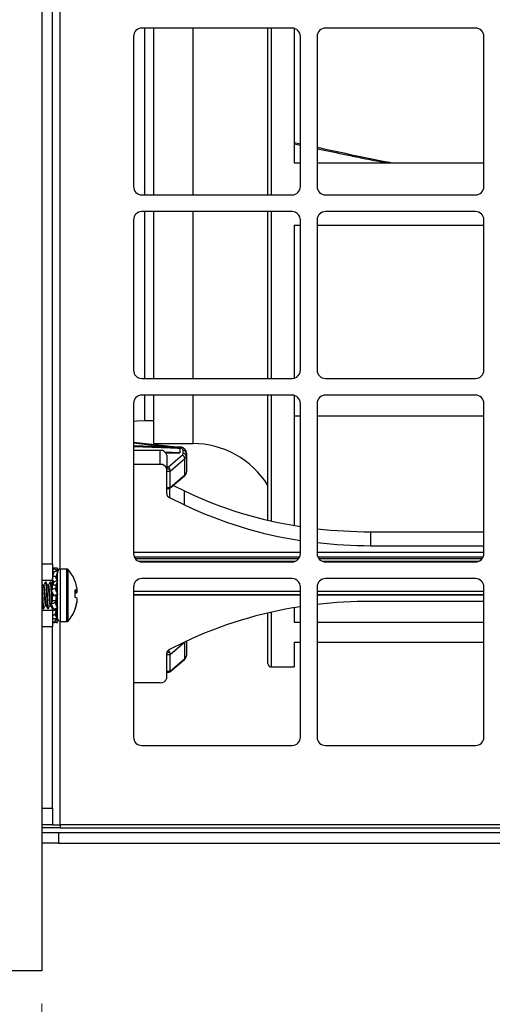
# Model space of a CAD drawing. Units: inches. Extents: x 0.4 to 17, y 0.2 to 10.8.
# Drawn here: x 9.7 to 10.3, y 4.3 to 5.4 of the extents above; entities that cross this region are included whole.
import ezdxf

# ---------------------------------------------------------------- set-up
doc = ezdxf.new("R2010")
doc.units = ezdxf.units.IN
doc.header["$MEASUREMENT"] = 0
doc.styles.add('SLDTEXTSTYLE0', font='TXT', dxfattribs={"width": 0.75})
doc.dimstyles.new('SLDDIMSTYLE5', dxfattribs={"dimtxt": 0.137795, "dimasz": 0.14, "dimexe": 0, "dimexo": 0.0625, "dimgap": 0.034449, "dimtad": 1, "dimlfac": 5, "dimrnd": 1e-09, "dimzin": 12, "dimdsep": 46, "dimtxsty": 'SLDTEXTSTYLE0', "dimblk1": 'CLOSED', "dimblk2": 'CLOSED', "dimsah": 1, "dimcen": 0.09, "dimadec": 0, "dimazin": 3, "dimtfac": 1, "dimtmove": 0, "dimatfit": 0, "dimldrblk": 'CLOSED', "dimfxl": 0, "dimfrac": 2, "dimtolj": 1, "dimtzin": 12, "dimarcsym": 0})
doc.dimstyles.new('SLDDIMSTYLE6', dxfattribs={"dimtxt": 0.137795, "dimasz": 0.14, "dimexe": 0, "dimexo": 0.0625, "dimgap": 0.034449, "dimtad": 1, "dimlfac": 5, "dimrnd": 1e-09, "dimzin": 12, "dimdsep": 46, "dimtxsty": 'SLDTEXTSTYLE0', "dimblk1": 'CLOSED', "dimblk2": 'CLOSED', "dimsah": 1, "dimcen": 0.09, "dimadec": 0, "dimazin": 3, "dimtfac": 1, "dimtofl": 0, "dimtmove": 0, "dimatfit": 3, "dimldrblk": 'CLOSED', "dimfxl": 0, "dimfrac": 2, "dimtolj": 1, "dimtzin": 12, "dimarcsym": 0})
doc.dimstyles.new('SLDDIMSTYLE7', dxfattribs={"dimtxt": 0.137795, "dimasz": 0.14, "dimexe": 0, "dimexo": 0.0625, "dimgap": 0.034449, "dimtad": 1, "dimlfac": 5, "dimrnd": 1e-09, "dimzin": 4, "dimdsep": 46, "dimtxsty": 'SLDTEXTSTYLE0', "dimblk1": 'CLOSED', "dimblk2": 'CLOSED', "dimsah": 1, "dimcen": 0.09, "dimadec": 0, "dimazin": 1, "dimtfac": 1, "dimtmove": 0, "dimatfit": 0, "dimldrblk": 'CLOSED', "dimfxl": 0, "dimfrac": 2, "dimtolj": 1, "dimtzin": 12, "dimarcsym": 0})

# ---------------------------------------------------------------- blocks, each defined once
blk = doc.blocks.new('_Closed')
at = {"color": 0, "linetype": 'ByBlock', "lineweight": -2}
for p, q in [((-1, 0.166667), (0, 0)), ((-1, 0.166667), (-1, -0.166667)), ((0, 0), (-1, -0.166667)), ((0, 0), (-1, 0))]:
    blk.add_line(p, q, dxfattribs=at)
blk = doc.blocks.new('_D_10')
at = {"color": 7, "linetype": 'Continuous', "lineweight": 0}
for p, q in [((10.7713, 4.4431), (10.7713, 2.7809)), ((9.2014, 4.3181), (9.2014, 2.7809)), ((9.8285, 3.2452), (9.7865, 3.2452)), ((9.7865, 3.2452), (9.7865, 3.0265)), ((10.1339, 3.2452), (10.1759, 3.2452)), ((10.1759, 3.2452), (10.1759, 3.0265)), ((9.7865, 3.0265), (9.8285, 3.0265)), ((10.1759, 3.0265), (10.1339, 3.0265)), ((9.2014, 2.8203), (10.7713, 2.8203))]:
    blk.add_line(p, q, dxfattribs=at)
at = {"color": 7, "linetype": 'Continuous', "lineweight": 18, "xscale": 0.14, "yscale": 0.14, "rotation": 180.0000000000004}
blk.add_blockref('_Closed', (9.2014, 2.8203, 0.1732), dxfattribs=at)
at = {"color": 7, "linetype": 'Continuous', "lineweight": 18, "xscale": 0.14, "yscale": 0.14}
blk.add_blockref('_Closed', (10.7713, 2.8203, 0.1732), dxfattribs=at)
at = {"color": 7, "linetype": 'Continuous', "lineweight": 18, "char_height": 0.1378, "attachment_point": 1, "style": 'SLDTEXTSTYLE0'}
for s, insert in [('199', (9.8285, 3.2041)), ('7.85', (9.803, 2.9979))]:
    blk.add_mtext(s, dxfattribs=dict(at, insert=insert))
blk = doc.blocks.new('_D_11')
at = {"color": 7, "linetype": 'Continuous', "lineweight": 0}
for p, q in [((9.2014, 4.3181), (9.2014, 3.2872)), ((9.7514, 4.2681), (9.7514, 3.2872)), ((9.3416, 3.7515), (9.2996, 3.7515)), ((9.2996, 3.7515), (9.2996, 3.5328)), ((9.5452, 3.7515), (9.5872, 3.7515)), ((9.5872, 3.7515), (9.5872, 3.5328)), ((9.2996, 3.5328), (9.3416, 3.5328)), ((9.5872, 3.5328), (9.5452, 3.5328)), ((9.2014, 3.3266), (8.9514, 3.3266)), ((9.2014, 3.3266), (9.7514, 3.3266)), ((9.7514, 3.3266), (10.0014, 3.3266))]:
    blk.add_line(p, q, dxfattribs=at)
at = {"color": 7, "linetype": 'Continuous', "lineweight": 18, "xscale": 0.14, "yscale": 0.14}
blk.add_blockref('_Closed', (9.2014, 3.3266, 0.1732), dxfattribs=at)
at = {"color": 7, "linetype": 'Continuous', "lineweight": 18, "xscale": 0.14, "yscale": 0.14, "rotation": 180.0000000000004}
blk.add_blockref('_Closed', (9.7514, 3.3266, 0.1732), dxfattribs=at)
at = {"color": 7, "linetype": 'Continuous', "lineweight": 18, "char_height": 0.1378, "attachment_point": 1, "style": 'SLDTEXTSTYLE0'}
for s, insert in [('70', (9.3416, 3.7104)), ('2.75', (9.2652, 3.5042))]:
    blk.add_mtext(s, dxfattribs=dict(at, insert=insert))
blk = doc.blocks.new('_D_12')
at = {"color": 7, "linetype": 'Continuous', "lineweight": 0}
for p, q in [((10.7713, 4.4431), (10.7713, 3.2872)), ((9.7514, 4.2681), (9.7514, 3.2872)), ((10.093, 3.7515), (10.051, 3.7515)), ((10.051, 3.7515), (10.051, 3.5328)), ((10.3985, 3.7515), (10.4404, 3.7515)), ((10.4404, 3.7515), (10.4404, 3.5328)), ((10.051, 3.5328), (10.093, 3.5328)), ((10.4404, 3.5328), (10.3985, 3.5328)), ((9.7514, 3.3266), (9.5014, 3.3266)), ((9.7514, 3.3266), (10.7713, 3.3266)), ((10.7713, 3.3266), (11.0213, 3.3266))]:
    blk.add_line(p, q, dxfattribs=at)
at = {"color": 7, "linetype": 'Continuous', "lineweight": 18, "xscale": 0.14, "yscale": 0.14}
blk.add_blockref('_Closed', (9.7514, 3.3266, 0.1732), dxfattribs=at)
at = {"color": 7, "linetype": 'Continuous', "lineweight": 18, "xscale": 0.14, "yscale": 0.14, "rotation": 180.0000000000004}
blk.add_blockref('_Closed', (10.7713, 3.3266, 0.1732), dxfattribs=at)
at = {"color": 7, "linetype": 'Continuous', "lineweight": 18, "char_height": 0.1378, "attachment_point": 1, "style": 'SLDTEXTSTYLE0'}
for s, insert in [('130', (10.093, 3.7104)), ('5.10', (10.0676, 3.5042))]:
    blk.add_mtext(s, dxfattribs=dict(at, insert=insert))
blk = doc.blocks.new('_D_16')
at = {"color": 7, "linetype": 'Continuous', "lineweight": 0}
for p, q in [((9.2514, 6.7181), (9.2514, 3.7954)), ((9.6514, 6.7181), (9.6514, 3.7954)), ((9.3416, 4.2597), (9.2996, 4.2597)), ((9.2996, 4.2597), (9.2996, 4.0409)), ((9.5452, 4.2597), (9.5872, 4.2597)), ((9.5872, 4.2597), (9.5872, 4.0409)), ((9.2996, 4.0409), (9.3416, 4.0409)), ((9.5872, 4.0409), (9.5452, 4.0409)), ((9.2514, 3.8347), (9.0014, 3.8347)), ((9.2514, 3.8347), (9.6514, 3.8347)), ((9.6514, 3.8347), (9.9014, 3.8347))]:
    blk.add_line(p, q, dxfattribs=at)
at = {"color": 7, "linetype": 'Continuous', "lineweight": 18, "xscale": 0.14, "yscale": 0.14}
for p, rotation in [((9.2514, 3.8347, 0.1732), 360), ((9.6514, 3.8347, 0.1732), 180)]:
    blk.add_blockref('_Closed', p, dxfattribs=dict(at, rotation=rotation))
at = {"color": 7, "linetype": 'Continuous', "lineweight": 18, "char_height": 0.1378, "attachment_point": 1, "style": 'SLDTEXTSTYLE0'}
for s, insert in [('51', (9.3416, 4.2185)), ('2.00', (9.2652, 4.0124))]:
    blk.add_mtext(s, dxfattribs=dict(at, insert=insert))

msp = doc.modelspace()

# ---------------------------------------------------------------- linework, layer by layer
at = {"color": 7, "linetype": 'Continuous', "lineweight": 25}
for p, q in [((9.7514, 6.8074), (9.7514, 4.3074)), ((9.764, 4.7951), (9.764, 6.3197)), ((10.0513, 5.4374), (9.8713, 5.4374)), ((9.8853, 5.4374), (9.8853, 5.2374)), ((10.0223, 5.2374), (10.0223, 5.4374)), ((10.0538, 5.4371), (10.0538, 5.276)), ((10.2713, 5.4374), (10.0913, 5.4374)), ((9.8613, 5.4274), (9.8613, 5.2474)), ((10.0613, 5.2474), (10.0613, 5.4274)), ((10.0813, 5.4274), (10.0813, 5.2474)), ((10.2813, 5.2474), (10.2813, 5.4274)), ((10.0538, 5.2988), (10.0613, 5.2972)), ((10.0538, 5.276), (10.0613, 5.276)), ((10.0813, 5.276), (10.2813, 5.276)), ((9.8713, 5.2374), (10.0513, 5.2374)), ((10.0913, 5.2374), (10.2713, 5.2374)), ((10.0513, 5.2174), (9.8713, 5.2174)), ((9.8853, 5.2174), (9.8853, 5.0174)), ((10.0223, 5.0174), (10.0223, 5.2174)), ((10.2713, 5.2174), (10.0913, 5.2174)), ((9.8613, 5.2074), (9.8613, 5.0274)), ((10.0613, 5.0274), (10.0613, 5.2074)), ((10.0813, 5.2074), (10.0813, 5.0274)), ((10.2813, 5.0274), (10.2813, 5.2074)), ((10.0538, 5.201), (10.0613, 5.201)), ((10.0538, 5.201), (10.0538, 5.0177)), ((10.0813, 5.201), (10.2813, 5.201)), ((9.8713, 5.0174), (10.0513, 5.0174)), ((10.0913, 5.0174), (10.2713, 5.0174)), ((10.0513, 4.9974), (9.8713, 4.9974)), ((9.8853, 4.9974), (9.8853, 4.9393)), ((10.0223, 4.8476), (10.0223, 4.9974)), ((10.0538, 4.9971), (10.0538, 4.8412)), ((10.2713, 4.9974), (10.0913, 4.9974)), ((9.8613, 4.9874), (9.8613, 4.8074)), ((10.0613, 4.8074), (10.0613, 4.9874)), ((10.0813, 4.9874), (10.0813, 4.8074)), ((10.2813, 4.8074), (10.2813, 4.9874)), ((10.0538, 4.9725), (10.0613, 4.9725)), ((10.0813, 4.9725), (10.2813, 4.9725)), ((9.875, 4.9669), (9.8853, 4.9669)), ((9.913, 4.935), (9.8613, 4.9407)), ((9.8952, 4.9353), (9.8613, 4.9366)), ((9.8853, 4.9393), (9.9325, 4.9393)), ((9.8952, 4.9352), (9.9025, 4.9349)), ((9.9153, 4.935), (9.9125, 4.935)), ((9.9168, 4.935), (9.9153, 4.935)), ((9.9168, 4.9338), (9.9153, 4.9338)), ((9.8932, 4.931), (9.8613, 4.931)), ((9.8932, 4.9143), (9.8932, 4.931)), ((9.9168, 4.9283), (9.8993, 4.929)), ((9.9, 4.9283), (9.9168, 4.9283)), ((9.901, 4.9255), (9.901, 4.9088)), ((9.9031, 4.9116), (9.9198, 4.9257)), ((9.9168, 4.9333), (9.9168, 4.9283)), ((9.9207, 4.9275), (9.9207, 4.931)), ((9.9247, 4.9283), (9.9247, 4.9247)), ((9.9247, 4.9247), (9.9247, 4.9052)), ((9.8932, 4.9143), (9.8613, 4.9143)), ((9.901, 4.9116), (9.9031, 4.9116)), ((9.9228, 4.9211), (9.905, 4.906)), ((9.9228, 4.9017), (9.9228, 4.9211)), ((9.901, 4.8792), (9.901, 4.9088)), ((9.9044, 4.9088), (9.901, 4.9088)), ((9.905, 4.906), (9.901, 4.906)), ((9.9224, 4.9004), (9.9047, 4.8854)), ((9.905, 4.8865), (9.905, 4.906)), ((9.905, 4.8865), (9.9228, 4.9017)), ((9.901, 4.8865), (9.905, 4.8865)), ((9.909, 4.8891), (9.9223, 4.8826)), ((9.901, 4.8854), (9.9044, 4.8854)), ((9.9047, 4.8854), (9.9044, 4.8854)), ((9.9044, 4.8746), (9.9223, 4.8659)), ((9.9223, 4.8659), (9.9223, 4.8826)), ((10.1453, 4.8336), (10.1453, 4.8169)), ((10.1453, 4.8336), (10.2813, 4.8336)), ((10.1453, 4.8169), (10.2813, 4.8169)), ((9.7514, 4.7951), (9.764, 4.7951)), ((9.764, 4.7951), (9.764, 4.7773)), ((9.8713, 4.7974), (10.0513, 4.7974)), ((10.0913, 4.7974), (10.2713, 4.7974)), ((9.7658, 4.7855), (9.764, 4.7795)), ((9.7658, 4.7901), (9.7654, 4.7888)), ((9.7668, 4.7901), (9.7656, 4.7901)), ((9.7701, 4.7864), (9.7687, 4.7795)), ((9.7687, 4.7781), (9.7694, 4.7823)), ((9.7701, 4.7849), (9.7692, 4.7817)), ((9.7701, 4.7901), (9.7695, 4.787)), ((9.7701, 4.7849), (9.7698, 4.785)), ((9.7701, 4.7296), (9.7701, 4.7853)), ((9.7815, 4.7889), (9.7738, 4.7889)), ((9.764, 4.7751), (9.7514, 4.7751)), ((9.7564, 4.7732), (9.7557, 4.7732)), ((9.7619, 4.7732), (9.7612, 4.7732)), ((9.7635, 4.7758), (9.764, 4.7731)), ((9.764, 4.7795), (9.7641, 4.7795)), ((9.7658, 4.7734), (9.764, 4.7698)), ((9.764, 4.7698), (9.764, 4.7733)), ((9.764, 4.7698), (9.7687, 4.7698)), ((9.764, 4.7645), (9.764, 4.7698)), ((9.7675, 4.7795), (9.7687, 4.7795)), ((9.7687, 4.7775), (9.7687, 4.7795)), ((9.7701, 4.775), (9.7687, 4.7698)), ((9.7687, 4.7643), (9.7687, 4.7698)), ((9.7698, 4.7686), (9.7688, 4.7701)), ((9.7701, 4.7725), (9.7692, 4.7714)), ((9.7701, 4.7725), (9.7695, 4.7727)), ((9.7914, 4.774), (9.7914, 4.7742)), ((10.0513, 4.7774), (9.8713, 4.7774)), ((10.2713, 4.7774), (10.0913, 4.7774)), ((9.764, 4.7567), (9.764, 4.7609)), ((9.7658, 4.757), (9.764, 4.7567)), ((9.7687, 4.7567), (9.764, 4.7567)), ((9.764, 4.7509), (9.764, 4.7567)), ((9.7687, 4.7643), (9.767, 4.7658)), ((9.7687, 4.7619), (9.7687, 4.7643)), ((9.7701, 4.7589), (9.7687, 4.7567)), ((9.7687, 4.7509), (9.7687, 4.7567)), ((9.7914, 4.755), (9.7914, 4.7638)), ((9.7914, 4.7629), (9.7935, 4.7631)), ((9.7914, 4.7624), (9.7938, 4.7625)), ((9.7914, 4.7608), (9.7935, 4.761)), ((9.8613, 4.7674), (9.8613, 4.5874)), ((9.8613, 4.7579), (10.0613, 4.7579)), ((10.0613, 4.5874), (10.0613, 4.7674)), ((10.0813, 4.7674), (10.0813, 4.5874)), ((10.0813, 4.7579), (10.2813, 4.7579)), ((10.2813, 4.5874), (10.2813, 4.7674)), ((9.7626, 4.747), (9.764, 4.7509)), ((9.7687, 4.7509), (9.764, 4.7509)), ((9.7687, 4.7509), (9.767, 4.7488)), ((9.7687, 4.7469), (9.7687, 4.7509)), ((9.7691, 4.7445), (9.7687, 4.7472)), ((9.7688, 4.7464), (9.7689, 4.745)), ((9.7933, 4.7483), (9.7935, 4.7483)), ((9.7937, 4.7509), (9.7938, 4.7509)), ((10.2813, 4.7501), (10.1453, 4.7501)), ((9.7514, 4.7397), (9.764, 4.7397)), ((9.7529, 4.7417), (9.7536, 4.7417)), ((9.7584, 4.7417), (9.7591, 4.7417)), ((9.764, 4.7418), (9.7636, 4.7394)), ((9.7639, 4.7417), (9.764, 4.7417)), ((9.764, 4.7439), (9.764, 4.7442)), ((9.7658, 4.7407), (9.764, 4.7439)), ((9.764, 4.7397), (9.764, 4.7439)), ((9.764, 4.7397), (9.764, 4.7197)), ((9.7687, 4.7393), (9.764, 4.7393)), ((9.7687, 4.7393), (9.767, 4.7342)), ((9.7687, 4.7393), (9.7687, 4.7418)), ((9.7687, 4.7366), (9.7687, 4.7393)), ((9.7694, 4.7325), (9.7687, 4.7368)), ((9.7692, 4.7332), (9.7687, 4.7353)), ((9.7692, 4.742), (9.7694, 4.7417)), ((9.7701, 4.7398), (9.7695, 4.7421)), ((9.7914, 4.7406), (9.7914, 4.7419)), ((10.0223, 4.6755), (10.0223, 4.7362)), ((10.0538, 4.7425), (10.0538, 4.7253)), ((9.7656, 4.7247), (9.7668, 4.7247)), ((9.7679, 4.7294), (9.767, 4.7258)), ((9.7701, 4.7248), (9.7691, 4.7297)), ((9.7701, 4.7299), (9.7694, 4.7325)), ((9.7701, 4.7284), (9.7698, 4.7298)), ((9.7738, 4.7259), (9.7815, 4.7259)), ((10.0538, 4.7253), (10.0613, 4.7253)), ((10.0813, 4.7253), (10.2813, 4.7253)), ((9.764, 4.7197), (9.7514, 4.7197)), ((9.764, 4.5024), (9.764, 4.7197)), ((9.9223, 4.7011), (9.9044, 4.6924)), ((9.9228, 4.7012), (9.905, 4.6861)), ((9.9228, 4.6817), (9.9228, 4.7012)), ((9.9247, 4.7023), (9.9247, 4.6853)), ((10.0538, 4.7012), (10.0613, 4.7012)), ((10.0538, 4.7012), (10.0538, 4.6716)), ((10.0813, 4.7012), (10.2813, 4.7012)), ((9.901, 4.6582), (9.901, 4.6879)), ((9.905, 4.6861), (9.901, 4.6861)), ((9.905, 4.6666), (9.905, 4.6861)), ((9.9047, 4.6655), (9.9224, 4.6805)), ((9.905, 4.6666), (9.9228, 4.6817)), ((9.901, 4.6666), (9.905, 4.6666)), ((9.901, 4.6654), (9.9044, 4.6654)), ((10.0262, 4.6716), (10.0538, 4.6716)), ((9.8932, 4.6527), (9.8613, 4.6527)), ((9.8713, 4.5774), (10.0513, 4.5774)), ((10.0913, 4.5774), (10.2713, 4.5774)), ((9.7514, 4.5024), (9.764, 4.5024)), ((9.764, 4.5024), (9.764, 4.4824)), ((9.764, 4.4824), (9.7514, 4.4824)), ((9.7734, 4.4786), (9.7514, 4.4786)), ((9.764, 4.4824), (9.7734, 4.4824)), ((10.7493, 4.4824), (9.7734, 4.4824)), ((9.7734, 4.4786), (10.7493, 4.4786)), ((9.7514, 4.473), (9.7714, 4.473)), ((9.7714, 4.473), (9.7714, 4.4604)), ((9.7714, 4.473), (10.7493, 4.473)), ((9.7714, 4.4604), (9.7514, 4.4604)), ((9.7714, 4.4604), (10.7493, 4.4604)), ((9.7514, 4.3074), (9.6982, 4.3074))]:
    msp.add_line(p, q, dxfattribs=at)
at = {"color": 8, "linetype": 'Continuous', "lineweight": 25}
for p, q in [((9.7734, 4.7889), (9.7734, 6.3259)), ((9.875, 5.2374), (9.875, 5.4374)), ((9.9325, 5.4374), (9.9325, 5.2374)), ((10.0262, 5.4374), (10.0262, 5.2374)), ((10.0538, 5.3004), (10.0613, 5.2988)), ((9.875, 5.0174), (9.875, 5.2174)), ((9.9325, 5.2174), (9.9325, 5.0174)), ((10.0262, 5.2174), (10.0262, 5.0174)), ((9.875, 4.9669), (9.875, 4.9974)), ((9.9325, 4.9974), (9.9325, 4.9393)), ((10.0262, 4.9974), (10.0262, 4.8467)), ((9.9025, 4.9349), (9.8613, 4.9396)), ((9.9168, 4.9333), (9.8613, 4.9355)), ((9.9153, 4.935), (9.9153, 4.9338)), ((9.9168, 4.9338), (9.9168, 4.935)), ((9.9044, 4.8854), (9.9044, 4.8746)), ((9.8613, 4.8092), (10.0613, 4.8092)), ((10.0813, 4.8092), (10.2813, 4.8092)), ((9.862, 4.8036), (10.0606, 4.8036)), ((10.0591, 4.8012), (9.8635, 4.8012)), ((9.8672, 4.7983), (10.0554, 4.7983)), ((10.082, 4.8036), (10.2806, 4.8036)), ((10.2791, 4.8012), (10.0835, 4.8012)), ((10.0872, 4.7983), (10.2754, 4.7983)), ((9.7738, 4.7259), (9.7738, 4.7889)), ((9.7815, 4.7259), (9.7815, 4.7889)), ((9.7829, 4.7266), (9.7829, 4.7882)), ((9.8613, 4.7625), (10.0613, 4.7625)), ((10.0613, 4.7578), (9.8613, 4.7578)), ((10.0813, 4.7625), (10.2813, 4.7625)), ((10.2813, 4.7578), (10.0813, 4.7578)), ((10.0262, 4.7371), (10.0262, 4.6716)), ((9.7734, 4.4824), (9.7734, 4.7259)), ((9.9232, 4.7015), (9.9228, 4.7012)), ((9.9228, 4.7014), (9.9228, 4.7012)), ((9.9044, 4.6889), (9.9012, 4.6889)), ((9.7734, 4.4824), (9.7734, 4.4786))]:
    msp.add_line(p, q, dxfattribs=at)
at = {"color": 7, "linetype": 'Continuous', "lineweight": 25, "flags": 128}
msp.add_lwpolyline([(9.8613, 4.966), (9.8658, 4.9665), (9.875, 4.9669)], dxfattribs=at)
at = {"color": 7, "linetype": 'Continuous', "lineweight": 25}
for centre, radius, start, end in [((9.8713, 5.4274), 0.01, 90, 180), ((10.0513, 5.4274), 0.01, 0, 90), ((10.0913, 5.4274), 0.01, 90, 180), ((10.2713, 5.4274), 0.01, 0, 90), ((9.8713, 5.2474), 0.01, 180, 270), ((10.0513, 5.2474), 0.01, 270, 0), ((10.0913, 5.2474), 0.01, 180, 270), ((10.2713, 5.2474), 0.01, 270, 0), ((9.8713, 5.2074), 0.01, 90, 180), ((10.0513, 5.2074), 0.01, 0, 90), ((10.0913, 5.2074), 0.01, 90, 180), ((10.2713, 5.2074), 0.01, 0, 90), ((9.8713, 5.0274), 0.01, 180, 270), ((10.0513, 5.0274), 0.01, 270, 360), ((10.0913, 5.0274), 0.01, 180, 270), ((10.2713, 5.0274), 0.01, 270, 0), ((9.8713, 4.9874), 0.01, 90, 180), ((10.0513, 4.9874), 0.01, 360, 90), ((10.0913, 4.9874), 0.01, 90, 180), ((10.2713, 4.9874), 0.01, 360, 90), ((9.9173, 4.9304), 0.00351, 11.4218, 98.0495), ((9.9325, 4.8338), 0.1055, 31.7071, 90), ((9.8941, 4.9241), 0.00703, 11.4218, 98.0495), ((9.9184, 4.9276), 0.00236, 307.8381, 357.9356), ((9.9168, 4.9204), 0.00608, 6.7597, 60.2798), ((9.9212, 4.9276), 0.00351, 11.4218, 98.0495), ((9.9212, 4.924), 0.00351, 11.4218, 98.0495), ((9.9199, 4.9249), 0.00473, 307.8381, 357.9356), ((9.8941, 4.9074), 0.00703, 11.4218, 98.0495), ((9.9213, 4.9016), 0.00155, 313.5912, 3.6698), ((9.9199, 4.9054), 0.00473, 307.8381, 357.9356), ((9.9064, 4.8796), 0.00538, 184.5533, 248.7492), ((10.1344, 5.327), 0.4925, 244.4918, 261.4637), ((10.1344, 5.3103), 0.4925, 244.4918, 261.4637), ((10.1452, 5.3863), 0.5527, 263.3618, 270.0135), ((10.1452, 5.3696), 0.5527, 263.3618, 270.0135), ((9.8713, 4.8074), 0.01, 180, 270), ((10.0513, 4.8074), 0.01, 270, 360), ((10.0913, 4.8074), 0.01, 180, 270), ((10.2713, 4.8074), 0.01, 270, 360), ((9.7738, 4.7853), 0.00366, 90, 180), ((9.7815, 4.787), 0.00197, 41.2603, 90), ((9.7478, 4.7574), 0.0467, 21.03, 41.2603), ((9.7484, 4.758), 0.0459, 10.7129, 20.3824), ((9.8713, 4.7674), 0.01, 90, 180), ((10.0513, 4.7674), 0.01, 360, 90), ((10.0913, 4.7674), 0.01, 90, 180), ((10.2713, 4.7674), 0.01, 360, 90), ((9.7897, 4.7555), 0.00852, 63.0644, 77.8903), ((9.7877, 4.7695), 0.0103, 291.3272, 304.3627), ((9.7588, 4.7612), 0.0351, 4.4525, 8.8062), ((9.7896, 4.765), 0.00438, 334.0752, 345.8524), ((9.7815, 4.7642), 0.0124, 345.0126, 352.2109), ((9.7507, 4.7595), 0.0432, 4.0184, 5.4851), ((9.7877, 4.7454), 0.0103, 55.6373, 68.6728), ((9.7477, 4.758), 0.0466, 339.7573, 349.3216), ((9.7484, 4.7568), 0.0459, 339.6176, 349.2871), ((9.7815, 4.7507), 0.0124, 7.7891, 14.9874), ((9.7508, 4.7554), 0.0432, 352.0592, 355.9826), ((9.7588, 4.7537), 0.0351, 351.1938, 355.5475), ((9.7899, 4.75), 0.00404, 13.9248, 18.5701), ((10.1452, 4.1974), 0.5527, 89.9865, 96.6382), ((9.7478, 4.7574), 0.0467, 318.7397, 338.97), ((10.1344, 4.2567), 0.4925, 98.5363, 115.5082), ((9.7738, 4.7296), 0.00366, 180, 270), ((9.7815, 4.7279), 0.00197, 270, 318.7397), ((9.9064, 4.6874), 0.00538, 111.2508, 175.4467), ((9.9199, 4.6855), 0.00473, 307.8381, 357.9356), ((10.0262, 4.6755), 0.00394, 180, 270), ((9.8941, 4.6596), 0.00703, 261.9505, 348.5782), ((9.8713, 4.5874), 0.01, 180, 270), ((10.0513, 4.5874), 0.01, 270, 360), ((10.0913, 4.5874), 0.01, 180, 270), ((10.2713, 4.5874), 0.01, 270, 360)]:
    msp.add_arc(centre, radius, start, end, dxfattribs=at)
at = {"color": 8, "linetype": 'Continuous', "lineweight": 25}
msp.add_arc((9.9213, 4.6816), 0.00154, 313.4279, 3.8331, dxfattribs=at)
msp.add_open_spline([(10.0813, 5.2945), (10.092, 5.2922), (10.1184, 5.2865), (10.1481, 5.2804), (10.1671, 5.2767), (10.1704, 5.276)], degree=3, knots=[0, 0, 0, 0, 0.358349, 0.889729, 1, 1, 1, 1], dxfattribs=at)
at = {"color": 7, "linetype": 'Continuous', "lineweight": 25}
for points, knots in [([(10.0813, 5.2929), (10.0821, 5.2927), (10.0939, 5.2902), (10.1121, 5.2864), (10.134, 5.2819), (10.1489, 5.2789), (10.1581, 5.2771), (10.1628, 5.2762), (10.1636, 5.276)], [0, 0, 0, 0, 0.029227, 0.428784, 0.664352, 0.827545, 0.970891, 1, 1, 1, 1]), ([(9.9025, 4.9349), (9.9049, 4.9348), (9.9078, 4.9346), (9.911, 4.9346), (9.9118, 4.9347), (9.9122, 4.9349), (9.9124, 4.935), (9.9126, 4.935), (9.9127, 4.9348), (9.9128, 4.9344), (9.9128, 4.934), (9.9128, 4.9339)], [0, 0, 0, 0, 0.500602, 0.62577, 0.657363, 0.688305, 0.750752, 0.813102, 0.875373, 0.937687, 1, 1, 1, 1]), ([(9.9025, 4.9349), (9.9052, 4.9348), (9.9095, 4.9346), (9.9138, 4.934), (9.9153, 4.9338)], [0, 0, 0, 0, 0.628895, 1, 1, 1, 1]), ([(9.9153, 4.9338), (9.9157, 4.9338), (9.9162, 4.9337), (9.9166, 4.9335), (9.9168, 4.9334), (9.9168, 4.9333), (9.9168, 4.9333)], [0, 0, 0, 0, 0.67306, 0.869812, 0.94028, 1, 1, 1, 1]), ([(9.9247, 4.9283), (9.9246, 4.929), (9.9244, 4.9306), (9.9231, 4.9325), (9.9211, 4.934), (9.9189, 4.9349), (9.9174, 4.935), (9.9168, 4.935)], [0, 0, 0, 0, 0.2074904, 0.406224, 0.6131667, 0.8429182, 1, 1, 1, 1]), ([(9.9031, 4.9116), (9.9034, 4.9111), (9.9039, 4.9103), (9.9043, 4.9092), (9.9044, 4.9088)], [0, 0, 0, 0, 0.566489, 1, 1, 1, 1]), ([(9.9044, 4.9088), (9.9046, 4.9082), (9.9049, 4.9072), (9.9049, 4.9064), (9.905, 4.906)], [0, 0, 0, 0, 0.5667132, 1, 1, 1, 1]), ([(9.9224, 4.9004), (9.9229, 4.901), (9.924, 4.9022), (9.9246, 4.904), (9.9246, 4.905), (9.9247, 4.9052)], [0, 0, 0, 0, 0.45233, 0.87258, 1, 1, 1, 1]), ([(9.905, 4.8865), (9.905, 4.8862), (9.9049, 4.8857), (9.9048, 4.8855), (9.9047, 4.8854)], [0, 0, 0, 0, 0.555782, 1, 1, 1, 1]), ([(9.7658, 4.7901), (9.7657, 4.7901), (9.7654, 4.7901), (9.7651, 4.7901), (9.7647, 4.79), (9.7644, 4.79), (9.7642, 4.79), (9.7641, 4.7899), (9.764, 4.7899)], [0, 0, 0, 0, 0.219658, 0.439511, 0.605169, 0.770888, 0.936777, 1, 1, 1, 1]), ([(9.764, 4.7886), (9.7645, 4.7886), (9.7655, 4.7888), (9.7664, 4.7889), (9.767, 4.789)], [0, 0, 0, 0, 0.450018, 1, 1, 1, 1]), ([(9.7658, 4.7855), (9.7657, 4.7856), (9.7654, 4.7859), (9.765, 4.7864), (9.7645, 4.7869), (9.7642, 4.7872), (9.764, 4.7873)], [0, 0, 0, 0, 0.219692, 0.439579, 0.770992, 1, 1, 1, 1]), ([(9.764, 4.7795), (9.7645, 4.7796), (9.7655, 4.78), (9.7664, 4.7803), (9.767, 4.7804)], [0, 0, 0, 0, 0.450018, 1, 1, 1, 1]), ([(9.7701, 4.7901), (9.7698, 4.7901), (9.7689, 4.7901), (9.7674, 4.7901), (9.7663, 4.7901), (9.7658, 4.7901)], [0, 0, 0, 0, 0.249958, 0.624947, 1, 1, 1, 1]), ([(9.7701, 4.7864), (9.7698, 4.7864), (9.7689, 4.7862), (9.7674, 4.7858), (9.7663, 4.7856), (9.7658, 4.7855)], [0, 0, 0, 0, 0.249958, 0.624947, 1, 1, 1, 1]), ([(9.767, 4.789), (9.7671, 4.7889), (9.7674, 4.7887), (9.7677, 4.7885), (9.768, 4.7882), (9.7683, 4.788), (9.7686, 4.7878), (9.7689, 4.7875), (9.7692, 4.7873), (9.7695, 4.787), (9.7698, 4.7867), (9.77, 4.7865), (9.7701, 4.7864)], [0, 0, 0, 0, 0.124141, 0.248393, 0.342016, 0.435673, 0.529427, 0.623211, 0.717324, 0.811469, 0.905716, 1, 1, 1, 1]), ([(9.767, 4.7804), (9.7672, 4.78), (9.7679, 4.779), (9.7689, 4.7772), (9.7697, 4.7758), (9.7701, 4.775)], [0, 0, 0, 0, 0.2484143, 0.6232258, 1, 1, 1, 1]), ([(9.7533, 4.7686), (9.7529, 4.7691), (9.7523, 4.7701), (9.7517, 4.7711), (9.7514, 4.7716)], [0, 0, 0, 0, 0.5561941, 1, 1, 1, 1]), ([(9.7514, 4.7698), (9.7515, 4.7695), (9.7515, 4.769), (9.7517, 4.7667), (9.7519, 4.7629), (9.7523, 4.7568), (9.7526, 4.7508), (9.7529, 4.7457), (9.7533, 4.7426), (9.7535, 4.7413), (9.7537, 4.7419), (9.7537, 4.742)], [0, 0, 0, 0, 0.0499641, 0.0782739, 0.2230637, 0.3735764, 0.5195852, 0.6664669, 0.8168259, 0.9612061, 1, 1, 1, 1]), ([(9.7533, 4.7686), (9.7534, 4.7682), (9.7535, 4.7674), (9.7537, 4.7655), (9.7539, 4.7633), (9.7541, 4.7607), (9.7543, 4.7579), (9.7545, 4.7551), (9.7547, 4.7525), (9.7549, 4.7501), (9.7551, 4.748), (9.7553, 4.7465), (9.7555, 4.7455), (9.7556, 4.7452), (9.7557, 4.7453), (9.7558, 4.7454)], [0, 0, 0, 0, 0.076561, 0.155829, 0.233117, 0.31325, 0.39478, 0.475519, 0.55342, 0.631761, 0.712717, 0.79419, 0.874003, 0.951204, 1, 1, 1, 1]), ([(9.7556, 4.7731), (9.7553, 4.7725), (9.7546, 4.7713), (9.7539, 4.7701), (9.7535, 4.7695)], [0, 0, 0, 0, 0.500111, 1, 1, 1, 1]), ([(9.7535, 4.7694), (9.7536, 4.7695), (9.7538, 4.7696), (9.7541, 4.7678), (9.7545, 4.7645), (9.7548, 4.7601), (9.7552, 4.7554), (9.7555, 4.7509), (9.7558, 4.7475), (9.7561, 4.7456), (9.7562, 4.7455), (9.7563, 4.7455)], [0, 0, 0, 0, 0.090985, 0.217083, 0.33896, 0.462399, 0.588208, 0.708976, 0.834001, 0.958797, 1, 1, 1, 1]), ([(9.7556, 4.773), (9.7556, 4.7731), (9.7557, 4.7733), (9.7558, 4.773), (9.756, 4.7722), (9.7562, 4.7705), (9.7564, 4.7679), (9.7567, 4.7643), (9.7569, 4.7601), (9.7572, 4.7558), (9.7574, 4.7508), (9.7577, 4.7465), (9.758, 4.7438), (9.7582, 4.7421), (9.7583, 4.7419), (9.7584, 4.7418)], [0, 0, 0, 0, 0.01957, 0.071286, 0.145816, 0.209568, 0.271787, 0.390667, 0.455829, 0.530199, 0.645302, 0.755925, 0.836362, 0.899632, 1, 1, 1, 1]), ([(9.7564, 4.773), (9.7565, 4.7729), (9.7567, 4.7727), (9.757, 4.7702), (9.7572, 4.7668), (9.7574, 4.7629), (9.7578, 4.7569), (9.7581, 4.7508), (9.7584, 4.7457), (9.7588, 4.7426), (9.759, 4.7413), (9.7592, 4.7419), (9.7592, 4.742)], [0, 0, 0, 0, 0.099277, 0.23648, 0.259232, 0.375596, 0.496559, 0.613903, 0.731948, 0.852788, 0.968822, 1, 1, 1, 1]), ([(9.7588, 4.7686), (9.7585, 4.7691), (9.7578, 4.7702), (9.7571, 4.7714), (9.7567, 4.7719)], [0, 0, 0, 0, 0.499954, 1, 1, 1, 1]), ([(9.7588, 4.7685), (9.7588, 4.7684), (9.7589, 4.768), (9.7591, 4.7666), (9.7593, 4.7646), (9.7595, 4.7622), (9.7597, 4.7595), (9.7599, 4.7567), (9.7601, 4.7539), (9.7603, 4.7514), (9.7605, 4.7491), (9.7607, 4.7473), (9.7609, 4.746), (9.761, 4.7453), (9.7612, 4.7453), (9.7612, 4.7453)], [0, 0, 0, 0, 0.029405, 0.113866, 0.195324, 0.277423, 0.362206, 0.447471, 0.53094, 0.611746, 0.695178, 0.780435, 0.865239, 0.947385, 1, 1, 1, 1]), ([(9.7611, 4.7731), (9.7608, 4.7725), (9.7601, 4.7713), (9.7594, 4.7701), (9.759, 4.7695)], [0, 0, 0, 0, 0.500111, 1, 1, 1, 1]), ([(9.7591, 4.7694), (9.7591, 4.7695), (9.7593, 4.7696), (9.7597, 4.7678), (9.76, 4.7645), (9.7603, 4.7601), (9.7607, 4.7554), (9.761, 4.7509), (9.7613, 4.7475), (9.7616, 4.7456), (9.7617, 4.7455), (9.7618, 4.7455)], [0, 0, 0, 0, 0.090985, 0.217083, 0.33896, 0.462399, 0.588208, 0.708976, 0.834001, 0.958797, 1, 1, 1, 1]), ([(9.7611, 4.773), (9.7612, 4.7731), (9.7612, 4.7733), (9.7614, 4.7727), (9.7617, 4.7709), (9.762, 4.7677), (9.7622, 4.7642), (9.7624, 4.761), (9.7626, 4.7576), (9.7628, 4.7533), (9.763, 4.7502), (9.7631, 4.7485), (9.7631, 4.7483)], [0, 0, 0, 0, 0.052205, 0.138818, 0.273201, 0.447928, 0.526171, 0.615248, 0.734701, 0.809139, 0.981192, 1, 1, 1, 1]), ([(9.7619, 4.773), (9.762, 4.7729), (9.7622, 4.7727), (9.7625, 4.7702), (9.7627, 4.7668), (9.7629, 4.7629), (9.7633, 4.7569), (9.7635, 4.7523), (9.7637, 4.7505), (9.7637, 4.7502)], [0, 0, 0, 0, 0.157014, 0.37401, 0.409993, 0.594031, 0.785342, 0.970929, 1, 1, 1, 1]), ([(9.764, 4.769), (9.7638, 4.7694), (9.7632, 4.7704), (9.7626, 4.7714), (9.7622, 4.7719)], [0, 0, 0, 0, 0.41856, 1, 1, 1, 1]), ([(9.7658, 4.7734), (9.7657, 4.7736), (9.7654, 4.7741), (9.7651, 4.7748), (9.7647, 4.7754), (9.7643, 4.7761), (9.764, 4.7767), (9.7637, 4.7772), (9.7637, 4.7773)], [0, 0, 0, 0, 0.182655, 0.365473, 0.503225, 0.641027, 0.91695, 1, 1, 1, 1]), ([(9.7701, 4.775), (9.7698, 4.7749), (9.7689, 4.7745), (9.7674, 4.774), (9.7663, 4.7736), (9.7658, 4.7734)], [0, 0, 0, 0, 0.249958, 0.624947, 1, 1, 1, 1]), ([(9.7691, 4.7703), (9.7691, 4.7704), (9.7693, 4.7708), (9.7695, 4.7713), (9.7698, 4.7719), (9.77, 4.7723), (9.7701, 4.7725)], [0, 0, 0, 0, 0.165815, 0.44364, 0.721764, 1, 1, 1, 1]), ([(9.7514, 4.7596), (9.7514, 4.7593), (9.7516, 4.757), (9.7518, 4.7526), (9.7521, 4.7481), (9.7523, 4.7451), (9.7525, 4.7434), (9.7527, 4.7423), (9.7528, 4.7417), (9.7529, 4.7417), (9.7529, 4.7417)], [0, 0, 0, 0, 0.037688, 0.269, 0.470452, 0.596448, 0.732383, 0.81785, 0.941155, 1, 1, 1, 1]), ([(9.7626, 4.7639), (9.763, 4.764), (9.7639, 4.7644), (9.7654, 4.7651), (9.7664, 4.7655), (9.767, 4.7658)], [0, 0, 0, 0, 0.249958, 0.624947, 1, 1, 1, 1]), ([(9.7658, 4.757), (9.7657, 4.7572), (9.7654, 4.7578), (9.7651, 4.7586), (9.7647, 4.7593), (9.7644, 4.76), (9.7641, 4.7606), (9.7638, 4.7613), (9.7635, 4.7619), (9.7632, 4.7626), (9.7629, 4.7632), (9.7627, 4.7636), (9.7626, 4.7639)], [0, 0, 0, 0, 0.124141, 0.248393, 0.342016, 0.435673, 0.529427, 0.623211, 0.717324, 0.811469, 0.905716, 1, 1, 1, 1]), ([(9.7701, 4.7589), (9.7698, 4.7587), (9.7689, 4.7583), (9.7674, 4.7577), (9.7663, 4.7572), (9.7658, 4.757)], [0, 0, 0, 0, 0.249958, 0.624947, 1, 1, 1, 1]), ([(9.767, 4.7658), (9.7671, 4.7655), (9.7674, 4.7649), (9.7677, 4.7641), (9.768, 4.7634), (9.7683, 4.7628), (9.7686, 4.7622), (9.7689, 4.7615), (9.7692, 4.7609), (9.7695, 4.7602), (9.7698, 4.7596), (9.77, 4.7591), (9.7701, 4.7589)], [0, 0, 0, 0, 0.124141, 0.248393, 0.342016, 0.435673, 0.529427, 0.623211, 0.717324, 0.811469, 0.905716, 1, 1, 1, 1]), ([(9.7687, 4.7579), (9.7688, 4.7576), (9.7689, 4.7552), (9.7691, 4.7508), (9.7695, 4.7458), (9.7698, 4.7423), (9.77, 4.7419), (9.7701, 4.7417)], [0, 0, 0, 0, 0.04539, 0.282828, 0.521686, 0.766199, 1, 1, 1, 1]), ([(9.7537, 4.7418), (9.754, 4.7424), (9.7547, 4.7436), (9.7554, 4.7448), (9.7558, 4.7454)], [0, 0, 0, 0, 0.500265, 1, 1, 1, 1]), ([(9.7563, 4.7453), (9.7566, 4.7447), (9.7573, 4.7435), (9.758, 4.7423), (9.7584, 4.7417)], [0, 0, 0, 0, 0.499707, 1, 1, 1, 1]), ([(9.7592, 4.7418), (9.7596, 4.7424), (9.7603, 4.7436), (9.761, 4.7448), (9.7613, 4.7454)], [0, 0, 0, 0, 0.500265, 1, 1, 1, 1]), ([(9.7618, 4.7453), (9.7621, 4.7447), (9.7628, 4.7435), (9.7635, 4.7423), (9.7639, 4.7417)], [0, 0, 0, 0, 0.499707, 1, 1, 1, 1]), ([(9.7626, 4.747), (9.763, 4.7471), (9.7639, 4.7475), (9.7654, 4.7482), (9.7664, 4.7486), (9.767, 4.7488)], [0, 0, 0, 0, 0.249958, 0.624947, 1, 1, 1, 1]), ([(9.7658, 4.7407), (9.7657, 4.7409), (9.7654, 4.7414), (9.7651, 4.7421), (9.7647, 4.7428), (9.7644, 4.7434), (9.7641, 4.7439), (9.7638, 4.7445), (9.7635, 4.7451), (9.7632, 4.7457), (9.7629, 4.7464), (9.7627, 4.7468), (9.7626, 4.747)], [0, 0, 0, 0, 0.124141, 0.248393, 0.342016, 0.435673, 0.529427, 0.623211, 0.717324, 0.811469, 0.905716, 1, 1, 1, 1]), ([(9.7633, 4.7455), (9.7634, 4.7451), (9.7635, 4.7435), (9.7637, 4.742), (9.7639, 4.7418), (9.7639, 4.7417)], [0, 0, 0, 0, 0.178425, 0.657927, 1, 1, 1, 1]), ([(9.767, 4.7488), (9.7671, 4.7486), (9.7674, 4.748), (9.7677, 4.7473), (9.768, 4.7466), (9.7683, 4.746), (9.7686, 4.7454), (9.7689, 4.7448), (9.7692, 4.7442), (9.7695, 4.7436), (9.7698, 4.743), (9.77, 4.7426), (9.7701, 4.7424)], [0, 0, 0, 0, 0.124141, 0.248393, 0.342016, 0.435673, 0.529427, 0.623211, 0.717324, 0.811469, 0.905716, 1, 1, 1, 1]), ([(9.7514, 4.7442), (9.7515, 4.744), (9.752, 4.7432), (9.7525, 4.7423), (9.7528, 4.7417)], [0, 0, 0, 0, 0.263358, 1, 1, 1, 1]), ([(9.764, 4.7333), (9.7645, 4.7335), (9.7655, 4.7338), (9.7664, 4.7341), (9.767, 4.7342)], [0, 0, 0, 0, 0.450018, 1, 1, 1, 1]), ([(9.7701, 4.7424), (9.7698, 4.7422), (9.7689, 4.7419), (9.7674, 4.7413), (9.7663, 4.7409), (9.7658, 4.7407)], [0, 0, 0, 0, 0.249958, 0.624947, 1, 1, 1, 1]), ([(9.767, 4.7342), (9.7671, 4.734), (9.7674, 4.7336), (9.7677, 4.7331), (9.768, 4.7326), (9.7683, 4.7322), (9.7686, 4.7318), (9.7689, 4.7314), (9.7692, 4.731), (9.7695, 4.7306), (9.7698, 4.7303), (9.77, 4.73), (9.7701, 4.7299)], [0, 0, 0, 0, 0.1241412, 0.2483929, 0.3420158, 0.4356733, 0.529427, 0.6232112, 0.7173245, 0.8114695, 0.9057157, 1, 1, 1, 1]), ([(9.7687, 4.7374), (9.7688, 4.7375), (9.7693, 4.7382), (9.7697, 4.7391), (9.7701, 4.7398)], [0, 0, 0, 0, 0.134571, 1, 1, 1, 1]), ([(9.7658, 4.7289), (9.7657, 4.729), (9.7654, 4.7293), (9.7651, 4.7297), (9.7647, 4.7301), (9.7644, 4.7305), (9.7642, 4.7308), (9.7641, 4.731), (9.764, 4.731)], [0, 0, 0, 0, 0.219658, 0.439511, 0.605169, 0.770888, 0.936777, 1, 1, 1, 1]), ([(9.764, 4.7255), (9.7645, 4.7256), (9.7655, 4.7257), (9.7664, 4.7258), (9.767, 4.7258)], [0, 0, 0, 0, 0.4500179, 1, 1, 1, 1]), ([(9.7656, 4.7247), (9.7655, 4.7247), (9.7654, 4.7247), (9.7651, 4.7248), (9.7647, 4.7248), (9.7644, 4.7248), (9.7642, 4.7249), (9.7641, 4.7249), (9.764, 4.7249)], [0, 0, 0, 0, 0.114682, 0.364111, 0.552054, 0.740067, 0.928272, 1, 1, 1, 1]), ([(9.7701, 4.7299), (9.7698, 4.7298), (9.7689, 4.7296), (9.7674, 4.7292), (9.7663, 4.729), (9.7658, 4.7289)], [0, 0, 0, 0, 0.249958, 0.624947, 1, 1, 1, 1]), ([(9.7701, 4.7248), (9.7698, 4.7248), (9.7689, 4.7248), (9.7678, 4.7247), (9.767, 4.7247), (9.7668, 4.7247)], [0, 0, 0, 0, 0.330538, 0.826414, 1, 1, 1, 1]), ([(9.767, 4.7258), (9.7671, 4.7258), (9.7674, 4.7256), (9.7677, 4.7254), (9.768, 4.7253), (9.7683, 4.7252), (9.7686, 4.7251), (9.7689, 4.725), (9.7692, 4.7249), (9.7695, 4.7249), (9.7698, 4.7248), (9.77, 4.7248), (9.7701, 4.7248)], [0, 0, 0, 0, 0.124141, 0.248393, 0.342016, 0.435673, 0.529427, 0.623211, 0.717324, 0.811469, 0.905716, 1, 1, 1, 1]), ([(9.7695, 4.7278), (9.7695, 4.7278), (9.7696, 4.7279), (9.7698, 4.7281), (9.77, 4.7283), (9.7701, 4.7284)], [0, 0, 0, 0, 0.046915, 0.523361, 1, 1, 1, 1]), ([(9.9031, 4.6916), (9.9034, 4.6912), (9.9039, 4.6904), (9.9043, 4.6893), (9.9044, 4.6889)], [0, 0, 0, 0, 0.5664892, 1, 1, 1, 1]), ([(9.9044, 4.6889), (9.9046, 4.6883), (9.9049, 4.6872), (9.9049, 4.6864), (9.905, 4.6861)], [0, 0, 0, 0, 0.566713, 1, 1, 1, 1]), ([(9.9224, 4.6805), (9.9229, 4.6811), (9.924, 4.6823), (9.9246, 4.6841), (9.9246, 4.6851), (9.9247, 4.6853)], [0, 0, 0, 0, 0.45233, 0.87258, 1, 1, 1, 1]), ([(9.905, 4.6666), (9.905, 4.6663), (9.9049, 4.6659), (9.9047, 4.6655), (9.9045, 4.6655), (9.9044, 4.6655)], [0, 0, 0, 0, 0.346946, 0.72659, 1, 1, 1, 1])]:
    msp.add_open_spline(points, degree=3, knots=knots, dxfattribs=at)

# ---------------------------------------------------------------- dimensions: what is measured, and where the dimension line sits
at = {"color": 7, "linetype": 'Continuous', "lineweight": 18}
for base, p1, p2, dimstyle, picture, middle in [((9.6514, 3.8347), (9.2514, 6.7574), (9.6514, 6.7574), 'SLDDIMSTYLE7', '_D_16', (9.4434, 3.8347)), ((10.7713, 2.8203), (9.2014, 4.3574), (10.7713, 4.4824), 'SLDDIMSTYLE6', '_D_10', (9.9812, 2.8203)), ((10.7713, 3.3266), (9.7514, 4.3074), (10.7713, 4.4824), 'SLDDIMSTYLE7', '_D_12', (10.2457, 3.3266)), ((9.7514, 3.3266), (9.2014, 4.3574), (9.7514, 4.3074), 'SLDDIMSTYLE5', '_D_11', (9.4434, 3.3266))]:
    dim = msp.add_linear_dim(base=base, p1=p1, p2=p2, dimstyle=dimstyle, dxfattribs=at)
    dim.commit()
    dim.dimension.update_dxf_attribs({"geometry": picture, "text_midpoint": middle, "dimtype": 160})

doc.saveas('drawing.dxf')
